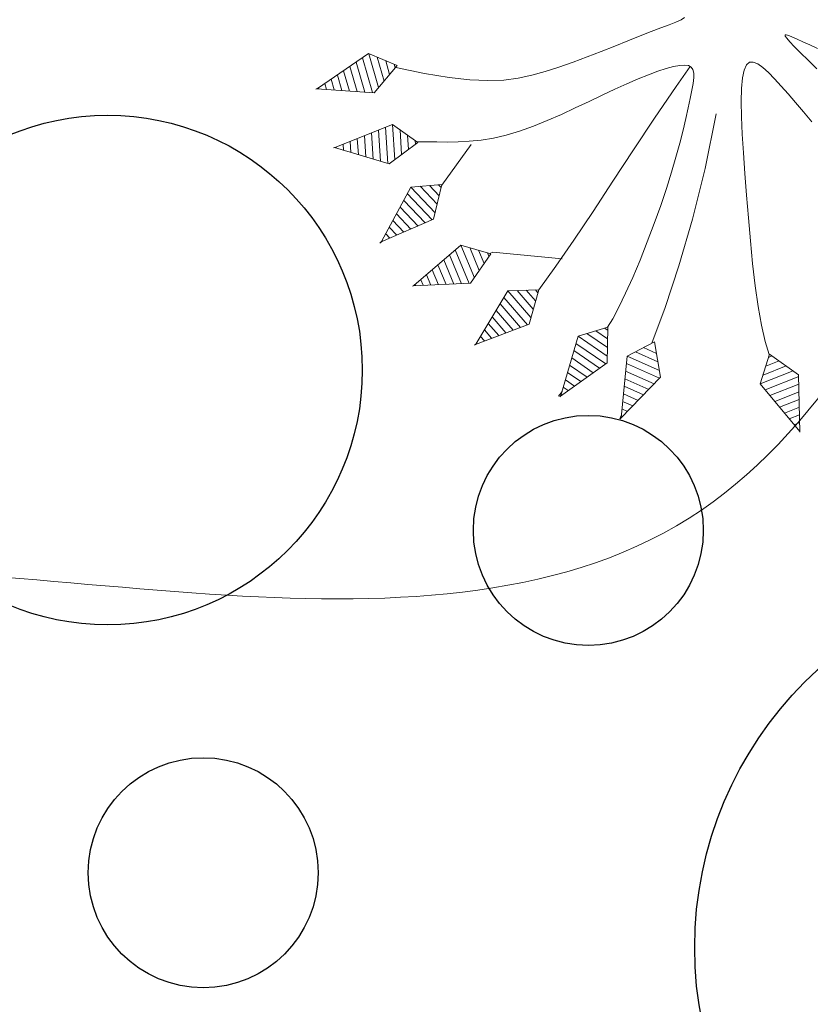
# Model space of a CAD drawing. Units: millimetres. Extents: x 2621 to 6473, y 1177 to 4099.
# Drawn here: x 6247 to 6250, y 2863 to 2867 of the extents above; entities that cross this region are included whole.
import ezdxf

# ---------------------------------------------------------------- set-up
doc = ezdxf.new("R2010")
doc.units = ezdxf.units.MM
doc.header["$LTSCALE"] = 0.2
for name, color, linetype, lineweight in [('MURO0_2', 151, 'Continuous', 9), ('PLANTAS', 3, 'Continuous', 9), ('Texto', 3, 'Continuous', 20)]:
    doc.layers.add(name, color=color, linetype=linetype, lineweight=lineweight)

# ---------------------------------------------------------------- blocks, each defined once
blk = doc.blocks.new('ARBOL')
for p, q in [((2.563054661134665, -0.3428614404191002), (2.519005610786749, -0.1021518243037007)), ((2.609379665300978, -0.3182418837725798), (2.564229948522971, -0.07151758648322537)), ((2.655593800920926, -0.293016476942612), (2.616705424799619, -0.08050778461948904)), ((2.701807936540867, -0.2677910701126442), (2.669180901076274, -0.08949798275577758)), ((2.748022072160822, -0.2425656632826836), (2.721656377352929, -0.09848818089206612)), ((2.794236207780777, -0.21734025645273), (2.774131853629569, -0.1074783790283227)), ((2.840450343400725, -0.1921148496227623), (2.826607329906224, -0.1164685771646077)), ((2.886664479020673, -0.1668894427927945), (2.879082806182872, -0.1254587753008785)), ((2.450308074053183, -0.2822811656058384), (2.432482610635489, -0.1848724718324071)), ((2.50668136759392, -0.3125713030124693), (2.475744110711126, -0.1435121480680486)), ((2.393934780512446, -0.2519910281992075), (2.389221110559873, -0.2262327955967798)), ((2.161254067205483, -1.090190081068514), (2.217923269367461, -1.008981692985601)), ((2.17939958993712, -1.1515592969144), (2.27775269434445, -1.010616831392497)), ((2.197545112668763, -1.212928512760279), (2.337582119321425, -1.012251969799394)), ((2.247635305146083, -1.228520215619974), (2.391171457205417, -1.022829309525265)), ((2.298077961507232, -1.243606828893584), (2.421708590149571, -1.066441037128542)), ((2.348520617868381, -1.2586934421672), (2.452245723093711, -1.110052764731812)), ((2.398963274229523, -1.273780055440803), (2.482782856037851, -1.153664492335104)), ((2.449405930590672, -1.28886666871442), (2.513319988981998, -1.197276219938367)), ((2.499848586951813, -1.303953281988037), (2.543857121926145, -1.240887947541645)), ((2.550291243312962, -1.319039895261654), (2.574394254870292, -1.284499675144922)), ((1.976283084218096, -1.329412644882375), (1.994959689182835, -1.311058090727791)), ((1.982841124943555, -1.393071365813498), (2.05346956136686, -1.323660813754764)), ((1.989399165669013, -1.456730086744621), (2.111979433550893, -1.336263536781737)), ((1.995957206394465, -1.520388807675737), (2.170489305734918, -1.348866259808724)), ((2.600733899674104, -1.334126508535264), (2.604931387814432, -1.328111402748193)), ((2.042328796457504, -1.544920505853945), (2.221221980116454, -1.369112074206229)), ((2.089139672271173, -1.569020493123511), (2.243224036650972, -1.417593088853643)), ((2.13595054808485, -1.593120480393069), (2.265226093185497, -1.466074103501058)), ((2.182761423898519, -1.617220467662627), (2.287228149720008, -1.514555118148473)), ((2.229572299712196, -1.6413204549322), (2.309230206254533, -1.563036132795887)), ((2.276383175525865, -1.665420442201758), (2.331232262789051, -1.611517147443288)), ((2.323194051339534, -1.689520429471316), (2.353234319323569, -1.659998162090709)), ((1.61423040316636, -1.812596438520018), (1.7001954742842, -1.763441506759279)), ((1.624085904320097, -1.749364249361719), (1.646818046716838, -1.736365982812793)), ((2.370004927153211, -1.713620416740881), (2.375236375858094, -1.708479176738117)), ((1.594519400858886, -1.939060816836631), (1.806950329418925, -1.817592554652251)), ((1.604374902012623, -1.875828627678332), (1.753572901851577, -1.790517030705758)), ((1.63312277510407, -1.974584162362732), (1.850861777048948, -1.85008073738932)), ((1.672260823946445, -2.009801780306703), (1.859803887517444, -1.902564429459901)), ((1.711398872788827, -2.045019398250674), (1.868745997985933, -1.955048121530496)), ((1.307983102005672, -2.026966384978665), (1.333646534622126, -2.021761247366329)), ((1.750536921631202, -2.080237016194652), (1.877688108454429, -2.007531813601084)), ((1.24956887041894, -2.14085027384406), (1.418005824074747, -2.106687364466972)), ((1.278775986212295, -2.083908329411359), (1.375826179348429, -2.064224305916654)), ((1.789674970473584, -2.115454634138623), (1.886630218922932, -2.060015505671672)), ((1.828813019315959, -2.150672252082601), (1.895572329391428, -2.112499197742253)), ((1.220361754625586, -2.197792218276754), (1.46018546880105, -2.149150423017297)), ((1.867951068158348, -2.185889870026579), (1.904514439859909, -2.164982889812834)), ((1.245862244554765, -2.243638195132434), (1.491678503614793, -2.193780973190258)), ((1.271966354910802, -2.289361743806574), (1.483692935302443, -2.246418697036561)), ((1.907089117000723, -2.221107487970557), (1.913456550328405, -2.217466581883422)), ((0.7657256282707507, -2.397302355507144), (0.9109779887446763, -2.305433625730857)), ((0.7727565124239462, -2.333694122417648), (0.8564481806209301, -2.280761094513459)), ((0.7797873965771274, -2.270085889328151), (0.8019183724971768, -2.256088563296054)), ((1.298070465266832, -2.335085292480714), (1.4757073669901, -2.299056420882857)), ((0.4469484330240618, -2.370375694108689), (0.4729145689435086, -2.373761697155886)), ((0.7586947441175766, -2.460910588596634), (0.9655077968684154, -2.330106156948262)), ((0.7988412084891934, -2.494680249224765), (1.010821959128393, -2.360607369206094)), ((1.32417457562287, -2.380808841154853), (1.467721798677744, -2.351694144729167)), ((-0.1345462564848319, -2.465208869974831), (-0.03589609428799179, -2.45658644182283)), ((-0.09910859880892531, -2.411920850053009), (-0.07302207895430257, -2.409640781392469)), ((0.400875498065254, -2.414791066594185), (0.4990704100103258, -2.427595754673164)), ((0.8395082076361433, -2.52812068374972), (1.022091571378304, -2.412640965206443)), ((1.3502786859789, -2.426532389828986), (1.459736230365394, -2.404331868575462)), ((1.376382796334937, -2.472255938503126), (1.451750662053044, -2.456969592421772)), ((-0.1699839141607455, -2.518496889896647), (0.001229890378318999, -2.503532102253197)), ((0.3087296281476526, -2.503621811565169), (0.5513820921439603, -2.535263869707713)), ((0.3548025631064533, -2.459206439079673), (0.5252262510771502, -2.481429812190442)), ((0.8801752067831004, -2.561561118274661), (1.033361183628209, -2.464674561206793)), ((0.9208422059300645, -2.595001552799617), (1.044630795878106, -2.516708157207142)), ((1.40248690669096, -2.517979487177265), (1.443765093740701, -2.509607316268075)), ((-0.2054215718366379, -2.571784909818477), (0.03835587504462268, -2.550477762683564)), ((0.318009581761828, -2.555255241060011), (0.5667252734370578, -2.587687948510571)), ((0.9615092050770215, -2.628441987324579), (1.055900408128025, -2.568741753207491)), ((1.428591017047005, -2.563703035851405), (1.435779525428345, -2.56224504011437)), ((-0.185249714440701, -2.620212430400032), (0.06461907039396664, -2.598372875383746)), ((-0.1644642853341693, -2.668586322301494), (0.05075281853827818, -2.649775466101191)), ((0.3279002755790685, -2.606968311522416), (0.5421241966878796, -2.634903266954624)), ((0.3377909693963019, -2.658681381984821), (0.5175231199386943, -2.682118585398649)), ((1.002176204223979, -2.66188242184952), (1.06717002037793, -2.62077534920784)), ((-0.1436788562276519, -2.716960214202957), (0.03688656668258261, -2.701178056818635)), ((0.3476816632135353, -2.710394452447226), (0.4929220431895089, -2.729333903842687)), ((1.042843203370936, -2.695322856374475), (1.078439632627834, -2.672808945208183)), ((1.0835102025179, -2.728763290899431), (1.089709244877746, -2.724842541208539)), ((-0.1228934271211273, -2.765334106104405), (0.02302031482687994, -2.752580647536086)), ((0.3575723570307758, -2.762107522909639), (0.4683209664403449, -2.776549222286726)), ((-0.1021079980146098, -2.813707998005861), (0.009154062971198584, -2.80398323825353)), ((-0.0813225689080781, -2.862081889907331), (-0.004712188884496982, -2.855385828970982)), ((0.3674630508480163, -2.813820593372044), (0.4437198896911596, -2.823764540730765)), ((0.3773537446652568, -2.865533663834449), (0.4191188129419814, -2.870979859174796)), ((-0.06053713980156061, -2.910455781808786), (-0.01857844074018544, -2.906788419688426)), ((0.3872444384824902, -2.917246734296861), (0.3945177361928032, -2.918195177618828)), ((-0.03975171069503602, -2.958829673710242), (-0.03244469259588101, -2.95819101040587))]:
    blk.add_line(p, q)
for points in [[(0.3556850201610615, 0.4922314180522085), (0.3210812083980983, 0.4447278803046151), (0.2909698761571207, 0.4029494862104352), (0.2655130992497234, 0.3671379984681244), (0.244996363722386, 0.337559485672154), (0.2301987965611616, 0.3145772400011551), (0.2220229349870451, 0.29857885952978), (0.2213713162209814, 0.2899519423326804), (0.2291464774839511, 0.2890840864845245), (0.2462509559969419, 0.2963628900599506), (0.2735872889808917, 0.3121759511336257), (0.3120580136567881, 0.336910867780208), (0.3622295024326689, 0.3706920118696571), (0.423323468464865, 0.4125908504532376), (0.4942254600967715, 0.4614156243774989)], [(0.8487610607375515, 0.3558434797286185), (0.768505235630343, 0.312651167521975), (0.6944945397947251, 0.271395162504213), (0.6262697672631603, 0.2321039035757273), (0.5633717120681041, 0.1948058296369168), (0.5057480124088585, 0.1595139337762934), (0.4549736831521898, 0.1261794258348237), (0.4130305833317465, 0.09473806984160049), (0.3819005719811486, 0.06512562982572212), (0.3635655081340232, 0.0372778698162568), (0.3600072508240189, 0.01113055384231165), (0.3732076590847555, -0.01338055406702954), (0.4051485919498745, -0.03631968988268408), (0.4571996076876346, -0.05777961615207605), (0.5282810615048703, -0.07796720172868543), (0.6167010078430479, -0.09711784204251717), (0.7207675011436336, -0.1154669325235795), (0.8387885958481078, -0.1332498686018744), (0.9690723463979083, -0.1507020457073915), (1.10992680723453, -0.1680588592701544), (1.259660032799424, -0.1855557047201482), (1.416193814757946, -0.2032008867100361), (1.575904893670959, -0.2200943467831331), (1.734783747323227, -0.2351089357053808), (1.888820853499489, -0.2471175042427556), (2.034006689984494, -0.254992903161203), (2.166331734563002, -0.2576079832266838), (2.281786465019756, -0.2538355952051652), (2.376361359139523, -0.242548589862603)], [(2.944430519998726, -0.1366542695896871), (2.553051187166723, -0.06960241988271809), (2.37366866660534, -0.2411017695380935), (2.56366987207609, -0.3431920016259973), (2.940859542592484, -0.1373077464473869)], [(2.940550502543687, -0.1374764320855133), (2.94085362292531, -0.1374199802502842)], [(0.6660243775934518, -0.2833705729269533), (1.024166166780319, -0.431881734578774), (1.353042094399484, -0.585661855281342), (1.65092694927997, -0.7398552600942792), (1.916095520250806, -0.8896062740772279), (2.142739839099313, -1.027573882148742)], [(-0.07613377916482733, -2.405706048812098), (0.003061249438879088, -2.21776615370444), (0.06352182869939327, -2.056274741043647), (0.1073600419187173, -1.916781181909301), (0.1366879723988816, -1.794834847380988), (0.1536177034418813, -1.685985108538306), (0.1602613183497539, -1.585781336460829), (0.1587309004244943, -1.489772902228153), (0.151138532968119, -1.393509176919866), (0.1393903649236989, -1.29359115087821), (0.1245688077985037, -1.190826291496005), (0.1075503387408432, -1.087073685428757), (0.08921143489906314, -0.9841924193319511), (0.07042857342147357, -0.8840415798610727), (0.05207823145640589, -0.78848025367161), (0.03503688615217726, -0.6993675274190514), (0.02018101465711197, -0.6185624877588936), (0.00806499932659932, -0.5476590759647688), (-0.002045156655718472, -0.4871906517829327), (-0.01120554489914127, -0.4374254295777946), (-0.02047225701294764, -0.3986316237137495), (-0.03090138460644454, -0.3710774485552066)], [(1.974053001658987, -1.307765294823629), (1.924115670201985, -1.261232888314367), (1.85415182731802, -1.204585017860244), (1.767793689156662, -1.140178040023744), (1.668673471867422, -1.070368311367355), (1.560423391599883, -0.997512188453582), (1.446675664503566, -0.9239660278449141), (1.331062506728031, -0.8520861861038395), (1.21721613442282, -0.7842290197928588), (1.108222956898068, -0.7223056259369172), (1.00498615610622, -0.6664460634107832), (0.907863107160324, -0.6163351315516767), (0.8172111851734059, -0.5716576296968237), (0.7333877652585059, -0.5320983571834379), (0.6567502225286646, -0.497342113348747), (0.5876559320969079, -0.4670736975299734), (0.5264622690762693, -0.4409779090643331), (0.4733860080066847, -0.4189129619882188), (0.428081521135546, -0.4014307291347425), (0.3900625801371334, -0.3892564980361586), (0.3588429566857627, -0.3831155562247446), (0.3339364224556931, -0.3837331912327637), (0.3148567491212404, -0.3918346905924879), (0.3011177083566707, -0.4081453418361873), (0.2922330718362787, -0.4333904324961313), (0.2877677963122665, -0.4680939803181592), (0.2874915788485168, -0.5119749239023579), (0.2912253015868131, -0.5645509320623892), (0.2987898466689529, -0.6253396736119035), (0.3100060962367266, -0.693858817364567), (0.3246949324319104, -0.7696260321340287), (0.3426772373963161, -0.8521589867339562), (0.3637738932717198, -0.9409753499779941), (0.3876280830632837, -1.035442429026057), (0.4131721932295562, -1.134326084423063), (0.4391609110924648, -1.236241815060164), (0.4643489239739225, -1.339805119828532), (0.4874909191958352, -1.443631497619327), (0.5073415840801232, -1.546336447323712), (0.5226556059487208, -1.646535467832854), (0.5321876721235341, -1.742844058037914), (0.5350998413376473, -1.834173079325943), (0.5321836579688153, -1.920614843067599), (0.5246380378059925, -2.002557023129417), (0.5136618966380979, -2.080387293377941), (0.5004541502540789, -2.154493327679711), (0.4862137144428686, -2.225262799901269), (0.4721395049933861, -2.29308338390916), (0.4594304376945857, -2.358342753569915)], [(0.3098324106596451, -0.3977994616257534), (0.4269733885289355, -0.5208763945133663), (0.613775483980497, -0.7099878568613396), (0.8020835722200133, -0.8961188810364176), (0.9879357437401595, -1.077700615985776), (1.167370089033632, -1.253164210656599), (1.336424698593099, -1.420940813996061), (1.491137662911257, -1.579461574951345), (1.627547072480787, -1.727157642469629)], [(2.612422148392774, -1.338809362195859), (2.384666183772794, -1.013538777455757), (2.13658525645063, -1.00675872479042), (2.197743137716103, -1.213598245016168), (2.609445069984197, -1.336731883967675)], [(2.380633481671289, -1.720371572595423), (2.21653491947788, -1.358784246209097), (1.973925478479586, -1.306527430829054), (1.996028775361886, -1.521083525673821), (2.378088908866189, -1.717782352465937)], [(2.594193179651832, -1.3321702809964), (2.61510274161823, -1.347072922901899)], [(2.617511289549846, -1.342360689538624), (2.609445069984183, -1.336731883967668)], [(1.449335645263169, -1.526554244824759), (1.310793387844384, -1.990004197635712), (1.315487056412316, -2.012336739317235)], [(2.378898001101149, -1.73327312918627), (2.350785015567311, -1.703725288386823)], [(1.91565005057307, -2.230340834757368), (1.848956854482417, -1.838900225836477), (1.627628942103563, -1.72663237283668), (1.594411846168313, -1.939750880023939), (1.913848043545542, -2.227189377584547)], [(2.384983279833229, -1.724797692743193), (2.378088908866189, -1.717782352465937)], [(0.5487902963952322, -1.993249057193649), (0.7867416063831456, -2.249221690871374)], [(1.43382066503306, -2.575157076992334), (1.493379655634591, -2.182567648510518), (1.318483016032125, -2.006495841934535), (1.220043012610091, -2.198413634998053), (1.433099053845801, -2.571599242126315)], [(1.092473681451708, -2.737606385488934), (1.008421212820629, -2.349522740852667), (0.7823149888139156, -2.247218825577654), (0.7586180149327575, -2.461604755612668), (1.09053317040113, -2.734538270676545)], [(1.918730476034064, -2.235728066197663), (1.913848043545542, -2.227189377584547)], [(1.915261604631993, -2.228060939286483), (1.919680690786457, -2.237828293117317)], [(0.3884830905620333, -2.929777098120054), (0.5719659989263519, -2.57762974962043), (0.4635115835739754, -2.354408434765096), (0.3082268266984229, -2.504106523764941), (0.3889525071002566, -2.926177298159915)], [(-0.03584608502390552, -2.970800069051797), (0.06757297441540544, -2.587422669011264), (-0.08636881438349064, -2.392763887353296), (-0.2058083087712959, -2.572366450665985), (-0.03616218099978852, -2.967183579735697)], [(1.432986943899465, -2.571402872109549), (1.43541391206972, -2.582950421118948)], [(1.435054217089295, -2.581238987295558), (1.433099053845801, -2.571599242126306)], [(1.095790871427212, -2.742851148045851), (1.09053317040113, -2.73453827067654)], [(1.091473553531003, -2.732988635470516), (1.098387088892167, -2.748781966209354)], [(0.3876806504860184, -2.935930745293597), (0.3889525071002566, -2.926177298159915)], [(-0.03507084160413854, -2.979285243493652), (-0.03634966255199146, -2.966747254255326)], [(-0.03530573746846954, -2.97698224570176), (-0.03616218099979562, -2.967183579735691)]]:
    blk.add_lwpolyline(points)
blk = doc.blocks.new('A$C06EE1B40')
blk.add_blockref('ARBOL', (3.053866251143361, 2.979285198123819))

msp = doc.modelspace()

# ---------------------------------------------------------------- hatches: boundary and pattern name
at = {"layer": 'Texto', "linetype": 'ByBlock'}
h = msp.add_hatch(dxfattribs=at)
h.set_pattern_fill('ANSI36', color=132)
h.set_pattern_definition([(45, (2.183087334195079, 716.5217123595758), (1.683798022700467, 6.173926083235044), [7.9375, -1.5875, 0, -1.5875])])
h.paths.add_polyline_path([(6349.902273737705, 2845.946327088266), (6349.552714928534, 2845.529739121852), (6348.747360792907, 2845.593797420402), (6349.251504555022, 2845.170770575529), (6348.641853904446, 2844.444217223526), (6342.676715572941, 2845.976603207383), (6343.735264368397, 2847.2381325366), (6346.130197109648, 2847.151963871397), (6346.992515046089, 2848.17963437026), (6345.655995426238, 2849.527170673564), (6347.202441246688, 2851.370153037758)], flags=16)
h.paths.add_polyline_path([(6308.757980818438, 2856.379398005784), (6305.375087383607, 2855.148125489812), (6304.75945112562, 2856.839572207226), (6308.142344560452, 2858.070844723198)], flags=16)
h.paths.add_polyline_path([(6307.834526431458, 2858.916568081905), (6304.451632996628, 2857.685295565933), (6303.835996738643, 2859.376742283348), (6307.218890173472, 2860.608014799321)], flags=16)
h.paths.add_polyline_path([(6305.45281841188, 2852.303137284696), (6302.06992497705, 2851.071864768724), (6301.454288719066, 2852.763311486139), (6302.584031715072, 2853.174504309056), (6302.276213586084, 2854.020227667766), (6301.146470590071, 2853.609034844846), (6300.530834332085, 2855.300481562262), (6303.913727766915, 2856.531754078233), (6304.5293640249, 2854.840307360819), (6303.685752517258, 2854.533257882752), (6303.993570646253, 2853.687534524045), (6304.837182153893, 2853.99458400211)], flags=16)
h.paths.add_polyline_path([(6303.605909637919, 2857.377477436939), (6300.223016203091, 2856.146204920968), (6299.607379945106, 2857.837651638381), (6302.990273379934, 2859.068924154354)], flags=16)
h.paths.add_polyline_path([(6303.071110392302, 2845.689706487487), (6299.688216957471, 2844.458433971515), (6299.072580699487, 2846.149880688929), (6302.455474134316, 2847.381153204902)], flags=16)
h.paths.add_polyline_path([(6302.147656005322, 2848.226876563609), (6298.764762570494, 2846.995604047637), (6298.149126312506, 2848.687050765051), (6301.532019747337, 2849.918323281025)], flags=16)
h.paths.add_polyline_path([(6301.224201618343, 2850.764046639732), (6297.841308183513, 2849.532774123758), (6297.225671925527, 2851.224220841173), (6300.608565360357, 2852.455493357144)], flags=16)
h.paths.add_polyline_path([(6300.300747231361, 2853.301216715852), (6296.917853796534, 2852.06994419988), (6296.302217538549, 2853.761390917296), (6299.685110973376, 2854.992663433268)], flags=16)
h.paths.add_polyline_path([(6299.377292844384, 2855.838386791975), (6295.994399409556, 2854.607114276002), (6295.378763151569, 2856.298560993417), (6298.761656586399, 2857.529833509389)], flags=16)
h.paths.add_polyline_path([(6302.649881537694, 2852.890088324722), (6304.242482482903, 2853.469747663842), (6303.82665799286, 2854.612216060692), (6302.234057047651, 2854.032556721572)], flags=0)
h.paths.add_polyline_path([(6270.717379842788, 2836.992469830811), (6303.364551293307, 2836.946885750515), (6303.369752706139, 2840.672120864127), (6270.722581255621, 2840.717704944424)], flags=16)
h.paths.add_polyline_path([(6298.866307119013, 2869.354657181436), (6300.93047291046, 2869.357539302459), (6300.928315941361, 2870.902353621987), (6298.864150149914, 2870.899471500963)], flags=16)
h.paths.add_polyline_path([(6404.641559736267, 2895.087457886053), (6404.870515480697, 2895.236400672678), (6405.104651114916, 2895.389694893481)])
h.paths.add_polyline_path([(6367.018013532669, 2875.010689100239), (6367.279255818627, 2875.119602229836), (6366.749916308945, 2874.900134610872)])
h.paths.add_polyline_path([(6368.075389781003, 2875.451514198467), (6368.336181468264, 2875.56148449909), (6367.808015252132, 2875.340044508146)])
h.paths.add_polyline_path([(6365.95835781531, 2874.57372188697), (6366.220009864288, 2874.68161859796), (6365.689549625859, 2874.464031137811)])
h.paths.add_polyline_path([(6369.130379537858, 2875.896380911573), (6369.390681683597, 2876.007449832042), (6368.863741325818, 2875.783945255958)])
h.paths.add_polyline_path([(6364.896530052127, 2874.140428976305), (6365.158548734856, 2874.247349177134), (6364.627020332481, 2874.03154966264)])
h.paths.add_polyline_path([(6370.18287609404, 2876.345473084672), (6370.442651335021, 2876.45768265502), (6369.916989400398, 2876.232021280633)])
h.paths.add_polyline_path([(6363.832638171167, 2873.710626971521), (6364.094977559933, 2873.816609541037), (6363.562433558413, 2873.602505759035)])
h.paths.add_polyline_path([(6371.232772993318, 2876.798974655995), (6371.491985292932, 2876.912367394345), (6370.967654346265, 2876.684457008494)])
h.paths.add_polyline_path([(6362.766790758275, 2873.284132718001), (6363.029401469123, 2873.389215263343), (6362.495894433263, 2873.176715000671)])
h.paths.add_polyline_path([(6372.279963982127, 2877.257069638268), (6372.538578427723, 2877.371688476344), (6372.015631033816, 2877.141436865865)])
h.paths.add_polyline_path([(6361.699097262876, 2872.860763378892), (6361.961925592032, 2872.964981917729), (6361.427508086634, 2872.753992961225)])
h.paths.add_polyline_path([(6373.324342974334, 2877.719942105904), (6373.582325609792, 2877.83583032734), (6373.060814333448, 2877.603145279072)])
h.paths.add_polyline_path([(6360.629668279132, 2872.440336538469), (6360.892655058266, 2872.54372507787), (6360.357379648129, 2872.334155214372)])
h.paths.add_polyline_path([(6374.365804019791, 2878.187776183335), (6374.623121709534, 2878.304977373656), (6374.103099115553, 2878.069766674437)])
h.paths.add_polyline_path([(6359.558615957984, 2872.022670353822), (6359.821694997426, 2872.125260317442), (6359.285614247356, 2871.917017333788)])
h.paths.add_polyline_path([(6375.404241280715, 2878.660756036276), (6375.660861597344, 2878.779314041617), (6375.142380250529, 2878.541485478285)])
h.paths.add_polyline_path([(6358.486054601552, 2871.607583773516), (6358.749150539118, 2871.709403210121), (6358.212317013915, 2871.502394893148)])
h.paths.add_polyline_path([(6376.439549014424, 2879.139065865506), (6376.695440143616, 2879.259024757548), (6376.178552608771, 2879.018486116941)])
h.paths.add_polyline_path([(6357.412101555316, 2871.194896865975), (6357.675126812947, 2871.295969329582), (6357.137593077415, 2871.09010346613)])
h.paths.add_polyline_path([(6377.471621556441, 2879.622889900509), (6377.726752218746, 2879.744293947772), (6377.211511060673, 2879.500953016728)])
h.paths.add_polyline_path([(6356.336878598934, 2870.784431331147), (6356.599728948517, 2870.884774249503), (6356.061547567459, 2870.679958626408)])
h.paths.add_polyline_path([(6378.500353309861, 2880.112412395712), (6378.754692693131, 2880.235306038614), (6378.241150476632, 2879.989070603971)])
h.paths.add_polyline_path([(6355.260514117911, 2870.376011299392), (6355.523062075436, 2870.475633543557), (6354.98428561365, 2870.271775947658)])
h.paths.add_polyline_path([(6379.52563873367, 2880.607817626029), (6379.779156437166, 2880.732245456398), (6379.267365727042, 2880.483023304993)])
h.paths.add_polyline_path([(6354.18314679273, 2869.96946468908), (6354.445231323303, 2870.068362785422), (6353.905912345595, 2869.865371003557)])
h.paths.add_polyline_path([(6380.547372335959, 2881.10928988455), (6380.800038321245, 2881.235296627448), (6380.2900516823, 2880.98299554612)])
h.paths.add_polyline_path([(6353.104931955194, 2869.564625545217), (6353.366341821727, 2869.662777548773), (6352.826532892899, 2869.460559367779)])
h.paths.add_polyline_path([(6381.562896765042, 2881.615740824104), (6381.817234585881, 2881.744638869833), (6381.3091032128, 2881.489171753674)])
h.paths.add_polyline_path([(6352.026053441824, 2869.161338400916), (6352.28649870031, 2869.258693407286), (6351.746252385164, 2869.057156614002)])
h.paths.add_polyline_path([(6382.576416789277, 2882.129391330359), (6382.830686798608, 2882.260282507108), (6382.324429137985, 2882.001684347208)])
h.paths.add_polyline_path([(6350.94674710272, 2868.759466927028), (6351.205807088659, 2868.855925934636), (6350.665175951996, 2868.6549783159)])
h.paths.add_polyline_path([(6383.58702853692, 2882.649626340512), (6383.840391189082, 2882.782034063935), (6383.336007503669, 2882.520407646895)])
edge = h.paths.add_edge_path()
edge.add_line((6346.920355698671, 2867.270296648174), (6347.418222395939, 2867.453945892406))
edge.add_line((6347.418222395939, 2867.453945892406), (6346.876658331789, 2867.254334205933))
edge.add_line((6346.876658331789, 2867.254334205933), (6346.335013557088, 2867.054821153766))
edge.add_arc((6333.193159003759, 2938.241356530617), 72.38944094314148, 261.0323564132342, 280.4596950066556, ccw=False)
edge.add_arc((6320.977859589151, 2866.889989197547), 0.943992764361099, 169.9116021077387, 350.6587716596543, ccw=False)
edge.add_arc((6333.193159003756, 2938.241356530624), 72.38944094314805, 253.0080121676256, 259.538017354173, ccw=False)
edge.add_arc((6311.151169313415, 2869.334941790004), 0.9439927643608602, 162.2134177672598, 339.99700742990973, ccw=False)
edge.add_arc((6642.541747904213, 3867.315552934253), 1051.573154312033, 251.03584203022461, 251.5792468918822, ccw=False)
edge.add_line((6300.805068171778, 2872.819630069203), (6300.805068171776, 2865.865808733186))
edge.add_line((6300.805068171776, 2865.865808733186), (6299.005068171777, 2865.865808733186))
edge.add_line((6299.005068171777, 2865.865808733186), (6299.005068171777, 2873.43998298187))
edge.add_arc((6642.54174790409, 3867.315552933771), 1051.573154311538, 250.82074703356858, 250.932106510654, ccw=False)
edge.add_arc((6296.01727095456, 2875.013408961244), 1.390574631313993, 182.0408961914535, 319.45940691223274, ccw=False)
edge.add_arc((6287.485686585063, 2846.867540306223), 28.98984818628497, 75.73787643704507, 119.0290985186215)
edge.add_line((6273.418254144961, 2872.215491750216), (6274.057133686823, 2870.460184635201))
edge.add_line((6274.057133686823, 2870.460184635201), (6273.117441066035, 2870.118164491874))
edge.add_line((6273.117441066035, 2870.118164491874), (6273.901270753029, 2867.964610126162))
edge.add_line((6273.901270753029, 2867.964610126162), (6272.773639608085, 2867.554185954173))
edge.add_line((6272.773639608085, 2867.554185954173), (6271.989809921093, 2869.707740319884))
edge.add_line((6271.989809921093, 2869.707740319884), (6270.392332465772, 2869.126306076235))
edge.add_line((6270.392332465772, 2869.126306076235), (6271.647133373334, 2868.775390476925))
edge.add_line((6271.647133373334, 2868.775390476925), (6267.071168951672, 2868.775390476925))
edge.add_line((6267.071168951672, 2868.775390476925), (6266.067692785574, 2868.43579702411))
edge.add_arc((6231.593477792354, 2924.351338157766), 65.68880604538552, 286.42541408026, 301.655527915156, ccw=False)
edge.add_arc((6231.184004461933, 2944.937398891273), 85.72255061047973, 264.449362601907, 282.7947866331337, ccw=False)
edge.add_line((6222.892453421571, 2859.616792561317), (6222.428507673651, 2859.514153540376))
edge.add_line((6222.428507673651, 2859.514153540376), (6221.964559891726, 2859.411514656))
edge.add_line((6221.964559891726, 2859.411514656), (6221.500608041794, 2859.308876044752))
edge.add_line((6221.500608041794, 2859.308876044752), (6221.036650089848, 2859.206237843197))
edge.add_line((6221.036650089848, 2859.206237843197), (6220.572684001886, 2859.103600187902))
edge.add_line((6220.572684001886, 2859.103600187902), (6220.108707743897, 2859.000963215429))
edge.add_line((6220.108707743897, 2859.000963215429), (6219.644719281886, 2858.898327062343))
edge.add_line((6219.644719281886, 2858.898327062343), (6219.180716581843, 2858.795691865208))
edge.add_line((6219.180716581843, 2858.795691865208), (6218.716697609762, 2858.693057760591))
edge.add_line((6218.716697609762, 2858.693057760591), (6218.252660331644, 2858.590424885052))
edge.add_line((6218.252660331644, 2858.590424885052), (6217.788602713481, 2858.48779337516))
edge.add_line((6217.788602713481, 2858.48779337516), (6217.32452272127, 2858.385163367478))
edge.add_line((6217.32452272127, 2858.385163367478), (6216.860418321003, 2858.282534998569))
edge.add_line((6216.860418321003, 2858.282534998569), (6216.396287478681, 2858.179908405))
edge.add_line((6216.396287478681, 2858.179908405), (6215.932128160296, 2858.077283723333))
edge.add_line((6215.932128160296, 2858.077283723333), (6215.467938331845, 2857.974661090136))
edge.add_line((6215.467938331845, 2857.974661090136), (6215.003715959323, 2857.87204064197))
edge.add_line((6215.003715959323, 2857.87204064197), (6214.539459008727, 2857.769422515401))
edge.add_line((6214.539459008727, 2857.769422515401), (6214.075165446051, 2857.666806846993))
edge.add_line((6214.075165446051, 2857.666806846993), (6213.61083323729, 2857.564193773312))
edge.add_line((6213.61083323729, 2857.564193773312), (6213.14646034844, 2857.46158343092))
edge.add_line((6213.14646034844, 2857.46158343092), (6212.682044745497, 2857.358975956384))
edge.add_line((6212.682044745497, 2857.358975956384), (6212.217584394458, 2857.256371486267))
edge.add_line((6212.217584394458, 2857.256371486267), (6211.753077261317, 2857.153770157135))
edge.add_line((6211.753077261317, 2857.153770157135), (6211.288521312068, 2857.051172105551))
edge.add_line((6211.288521312068, 2857.051172105551), (6210.82391451271, 2856.94857746808))
edge.add_line((6210.82391451271, 2856.94857746808), (6210.359254829235, 2856.845986381286))
edge.add_line((6210.359254829235, 2856.845986381286), (6209.894540227643, 2856.743398981735))
edge.add_line((6209.894540227643, 2856.743398981735), (6209.429768673926, 2856.640815405991))
edge.add_line((6209.429768673926, 2856.640815405991), (6208.964938134081, 2856.538235790617))
edge.add_line((6208.964938134081, 2856.538235790617), (6208.500046574103, 2856.43566027218))
edge.add_line((6208.500046574103, 2856.43566027218), (6208.035091959986, 2856.333088987243))
edge.add_line((6208.035091959986, 2856.333088987243), (6207.570072257731, 2856.23052207237))
edge.add_line((6207.570072257731, 2856.23052207237), (6207.104985433328, 2856.127959664127))
edge.add_line((6207.104985433328, 2856.127959664127), (6206.639829452773, 2856.025401899077))
edge.add_line((6206.639829452773, 2856.025401899077), (6206.174602282064, 2855.922848913785))
edge.add_line((6206.174602282064, 2855.922848913785), (6205.709301887195, 2855.820300844817))
edge.add_line((6205.709301887195, 2855.820300844817), (6205.243926234164, 2855.717757828736))
edge.add_line((6205.243926234164, 2855.717757828736), (6204.778473288963, 2855.615220002107))
edge.add_line((6204.778473288963, 2855.615220002107), (6204.312941017592, 2855.512687501495))
edge.add_line((6204.312941017592, 2855.512687501495), (6203.847327386041, 2855.410160463462))
edge.add_line((6203.847327386041, 2855.410160463462), (6203.381630360309, 2855.307639024576))
edge.add_line((6203.381630360309, 2855.307639024576), (6202.915847906394, 2855.2051233214))
edge.add_line((6202.915847906394, 2855.2051233214), (6202.449977990286, 2855.102613490498))
edge.add_line((6202.449977990286, 2855.102613490498), (6201.984018577983, 2855.000109668435))
edge.add_line((6201.984018577983, 2855.000109668435), (6201.51796763548, 2854.897611991776))
edge.add_line((6201.51796763548, 2854.897611991776), (6201.051823128776, 2854.795120597085))
edge.add_line((6201.051823128776, 2854.795120597085), (6200.58558302431, 2854.692635620255))
edge.add_line((6200.58558302431, 2854.692635620255), (6200.119246919548, 2854.59015474644))
edge.add_line((6200.119246919548, 2854.59015474644), (6199.652819714573, 2854.487667693197))
edge.add_line((6199.652819714573, 2854.487667693197), (6199.186307385226, 2854.385162561674))
edge.add_line((6199.186307385226, 2854.385162561674), (6198.719715907346, 2854.282627453026))
edge.add_line((6198.719715907346, 2854.282627453026), (6198.253051256773, 2854.1800504684))
edge.add_line((6198.253051256773, 2854.1800504684), (6197.786319409342, 2854.077419708949))
edge.add_line((6197.786319409342, 2854.077419708949), (6197.319526340896, 2853.974723275824))
edge.add_line((6197.319526340896, 2853.974723275824), (6196.85267802727, 2853.871949270174))
edge.add_line((6196.85267802727, 2853.871949270174), (6196.385780444308, 2853.769085793152))
edge.add_line((6196.385780444308, 2853.769085793152), (6195.918839567845, 2853.666120945906))
edge.add_line((6195.918839567845, 2853.666120945906), (6195.451861373723, 2853.56304282959))
edge.add_line((6195.451861373723, 2853.56304282959), (6194.984851837775, 2853.459839545353))
edge.add_line((6194.984851837775, 2853.459839545353), (6194.517816935848, 2853.356499194346))
edge.add_line((6194.517816935848, 2853.356499194346), (6194.050762643777, 2853.253009877721))
edge.add_line((6194.050762643777, 2853.253009877721), (6193.583694937399, 2853.149359696627))
edge.add_line((6193.583694937399, 2853.149359696627), (6193.116619792554, 2853.045536752216))
edge.add_line((6193.116619792554, 2853.045536752216), (6192.649543185082, 2852.941529145639))
edge.add_line((6192.649543185082, 2852.941529145639), (6192.182471090825, 2852.837324978046))
edge.add_line((6192.182471090825, 2852.837324978046), (6191.715409485617, 2852.732912350588))
edge.add_line((6191.715409485617, 2852.732912350588), (6191.248364345298, 2852.628279364417))
edge.add_line((6191.248364345298, 2852.628279364417), (6190.781341645707, 2852.523414120683))
edge.add_line((6190.781341645707, 2852.523414120683), (6190.314347362685, 2852.418304720536))
edge.add_line((6190.314347362685, 2852.418304720536), (6189.84738747207, 2852.312939265129))
edge.add_line((6189.84738747207, 2852.312939265129), (6189.380467949702, 2852.20730585561))
edge.add_line((6189.380467949702, 2852.20730585561), (6188.913594771416, 2852.101392593132))
edge.add_line((6188.913594771416, 2852.101392593132), (6188.446773913054, 2851.995187578846))
edge.add_line((6188.446773913054, 2851.995187578846), (6187.980011350456, 2851.888678913901))
edge.add_line((6187.980011350456, 2851.888678913901), (6187.513313059457, 2851.781854699449))
edge.add_line((6187.513313059457, 2851.781854699449), (6187.046685015899, 2851.67470303664))
edge.add_line((6187.046685015899, 2851.67470303664), (6186.580133195622, 2851.567212026626))
edge.add_line((6186.580133195622, 2851.567212026626), (6186.113663574461, 2851.459369770559))
edge.add_line((6186.113663574461, 2851.459369770559), (6185.647282128258, 2851.351164369587))
edge.add_line((6185.647282128258, 2851.351164369587), (6185.180994832852, 2851.242583924862))
edge.add_line((6185.180994832852, 2851.242583924862), (6184.714807664079, 2851.133616537534))
edge.add_line((6184.714807664079, 2851.133616537534), (6184.248726597782, 2851.024250308756))
edge.add_line((6184.248726597782, 2851.024250308756), (6183.782757609797, 2850.914473339677))
edge.add_line((6183.782757609797, 2850.914473339677), (6183.316906675966, 2850.804273731449))
edge.add_line((6183.316906675966, 2850.804273731449), (6182.851179772124, 2850.693639585222))
edge.add_line((6182.851179772124, 2850.693639585222), (6182.385582874112, 2850.582559002147))
edge.add_line((6182.385582874112, 2850.582559002147), (6181.920121957769, 2850.471020083375))
edge.add_line((6181.920121957769, 2850.471020083375), (6181.454802998933, 2850.359010930056))
edge.add_line((6181.454802998933, 2850.359010930056), (6180.989631973445, 2850.246519643343))
edge.add_line((6180.989631973445, 2850.246519643343), (6180.524614857142, 2850.133534324385))
edge.add_line((6180.524614857142, 2850.133534324385), (6180.059757625864, 2850.020043074332))
edge.add_line((6180.059757625864, 2850.020043074332), (6179.59506625545, 2849.906033994338))
edge.add_line((6179.59506625545, 2849.906033994338), (6179.130546721739, 2849.791495185551))
edge.add_line((6179.130546721739, 2849.791495185551), (6178.666205000567, 2849.676414749122))
edge.add_line((6178.666205000567, 2849.676414749122), (6178.202047067777, 2849.560780786204))
edge.add_line((6178.202047067777, 2849.560780786204), (6177.738078899207, 2849.444581397946))
edge.add_line((6177.738078899207, 2849.444581397946), (6177.274306470694, 2849.327804685499))
edge.add_line((6177.274306470694, 2849.327804685499), (6176.810735758079, 2849.210438750015))
edge.add_line((6176.810735758079, 2849.210438750015), (6176.3473727372, 2849.092471692644))
edge.add_line((6176.3473727372, 2849.092471692644), (6175.884223383898, 2848.973891614536))
edge.add_line((6175.884223383898, 2848.973891614536), (6175.421293674008, 2848.854686616843))
edge.add_line((6175.421293674008, 2848.854686616843), (6174.958589583372, 2848.734844800716))
edge.add_line((6174.958589583372, 2848.734844800716), (6174.496117087827, 2848.614354267304))
edge.add_line((6174.496117087827, 2848.614354267304), (6174.033882163214, 2848.493203117761))
edge.add_line((6174.033882163214, 2848.493203117761), (6173.571890785372, 2848.371379453235))
edge.add_line((6173.571890785372, 2848.371379453235), (6173.110148930138, 2848.248871374878))
edge.add_line((6173.110148930138, 2848.248871374878), (6172.648662573351, 2848.125666983841))
edge.add_line((6172.648662573351, 2848.125666983841), (6172.187437690852, 2848.001754381274))
edge.add_line((6172.187437690852, 2848.001754381274), (6171.72648025848, 2847.877121668329))
edge.add_line((6171.72648025848, 2847.877121668329), (6171.26579625207, 2847.751756946155))
edge.add_line((6171.26579625207, 2847.751756946155), (6170.805391647466, 2847.625648315905))
edge.add_line((6170.805391647466, 2847.625648315905), (6170.345272420503, 2847.49878387873))
edge.add_line((6170.345272420503, 2847.49878387873), (6169.885444547022, 2847.371151735778))
edge.add_line((6169.885444547022, 2847.371151735778), (6169.425914002861, 2847.242739988203))
edge.add_line((6169.425914002861, 2847.242739988203), (6168.966686763861, 2847.113536737153))
edge.add_line((6168.966686763861, 2847.113536737153), (6168.507768805859, 2846.98353008378))
edge.add_line((6168.507768805859, 2846.98353008378), (6168.049166104694, 2846.852708129237))
edge.add_line((6168.049166104694, 2846.852708129237), (6167.590884636206, 2846.721058974671))
edge.add_line((6167.590884636206, 2846.721058974671), (6167.132930376233, 2846.588570721236))
edge.add_line((6167.132930376233, 2846.588570721236), (6166.675309300615, 2846.455231470082))
edge.add_line((6166.675309300615, 2846.455231470082), (6166.218027385188, 2846.321029322359))
edge.add_line((6166.218027385188, 2846.321029322359), (6165.761090605795, 2846.185952379218))
edge.add_line((6165.761090605795, 2846.185952379218), (6165.304504938274, 2846.04998874181))
edge.add_line((6165.304504938274, 2846.04998874181), (6164.848276358462, 2845.913126511286))
edge.add_line((6164.848276358462, 2845.913126511286), (6164.392410842199, 2845.775353788797))
edge.add_line((6164.392410842199, 2845.775353788797), (6163.936914365324, 2845.636658675494))
edge.add_line((6163.936914365324, 2845.636658675494), (6163.481792903676, 2845.497029272527))
edge.add_line((6163.481792903676, 2845.497029272527), (6163.027052433094, 2845.356453681049))
edge.add_line((6163.027052433094, 2845.356453681049), (6162.572698929418, 2845.214920002207))
edge.add_line((6162.572698929418, 2845.214920002207), (6162.118738368485, 2845.072416337154))
edge.add_line((6162.118738368485, 2845.072416337154), (6161.665176726134, 2844.928930787042))
edge.add_line((6161.665176726134, 2844.928930787042), (6161.212019978206, 2844.784451453021))
edge.add_line((6161.212019978206, 2844.784451453021), (6160.759274100537, 2844.63896643624))
edge.add_line((6160.759274100537, 2844.63896643624), (6160.306945068969, 2844.492463837852))
edge.add_line((6160.306945068969, 2844.492463837852), (6159.855038859339, 2844.344931759008))
edge.add_line((6159.855038859339, 2844.344931759008), (6159.403561447487, 2844.196358300857))
edge.add_line((6159.403561447487, 2844.196358300857), (6158.952518809252, 2844.046731564551))
edge.add_line((6158.952518809252, 2844.046731564551), (6158.501916920471, 2843.896039651241))
edge.add_line((6158.501916920471, 2843.896039651241), (6158.051761756986, 2843.744270662078))
edge.add_line((6158.051761756986, 2843.744270662078), (6157.602059294634, 2843.591412698212))
edge.add_line((6157.602059294634, 2843.591412698212), (6157.152815509255, 2843.437453860795))
edge.add_line((6157.152815509255, 2843.437453860795), (6156.704036376685, 2843.282382250975))
edge.add_line((6156.704036376685, 2843.282382250975), (6156.255727872765, 2843.126185969907))
edge.add_line((6156.255727872765, 2843.126185969907), (6155.807895973337, 2842.968853118739))
edge.add_line((6155.807895973337, 2842.968853118739), (6155.360546654236, 2842.810371798623))
edge.add_line((6155.360546654236, 2842.810371798623), (6154.913685891302, 2842.650730110709))
edge.add_line((6154.913685891302, 2842.650730110709), (6154.467319660374, 2842.489916156148))
edge.add_line((6154.467319660374, 2842.489916156148), (6154.021453937292, 2842.327918036091))
edge.add_line((6154.021453937292, 2842.327918036091), (6153.576094697891, 2842.16472385169))
edge.add_line((6153.576094697891, 2842.16472385169), (6153.131247918016, 2842.000321704095))
edge.add_line((6153.131247918016, 2842.000321704095), (6152.686919573502, 2841.834699694455))
edge.add_line((6152.686919573502, 2841.834699694455), (6152.243115640189, 2841.667845923923))
edge.add_line((6152.243115640189, 2841.667845923923), (6151.799842093914, 2841.49974849365))
edge.add_line((6151.799842093914, 2841.49974849365), (6151.35710491052, 2841.330395504785))
edge.add_line((6151.35710491052, 2841.330395504785), (6150.914910065842, 2841.159775058481))
edge.add_line((6150.914910065842, 2841.159775058481), (6150.473263535721, 2840.987875255888))
edge.add_line((6150.473263535721, 2840.987875255888), (6150.032171295996, 2840.814684198156))
edge.add_line((6150.032171295996, 2840.814684198156), (6149.591639322505, 2840.640189986437))
edge.add_line((6149.591639322505, 2840.640189986437), (6149.151673591089, 2840.46438072188))
edge.add_line((6149.151673591089, 2840.46438072188), (6148.712280077584, 2840.287244505639))
edge.add_line((6148.712280077584, 2840.287244505639), (6148.273464757833, 2840.108769438862))
edge.add_line((6148.273464757833, 2840.108769438862), (6147.835233607669, 2839.928943622701))
edge.add_line((6147.835233607669, 2839.928943622701), (6147.397592602935, 2839.747755158307))
edge.add_line((6147.397592602935, 2839.747755158307), (6146.96054771947, 2839.565192146831))
edge.add_line((6146.96054771947, 2839.565192146831), (6146.524104933112, 2839.381242689423))
edge.add_line((6146.524104933112, 2839.381242689423), (6146.0882702197, 2839.195894887233))
edge.add_line((6146.0882702197, 2839.195894887233), (6145.653049555074, 2839.009136841415))
edge.add_line((6145.653049555074, 2839.009136841415), (6145.218448915071, 2838.820956653117))
edge.add_line((6145.218448915071, 2838.820956653117), (6144.784474275531, 2838.63134242349))
edge.add_line((6144.784474275531, 2838.63134242349), (6144.35113159612, 2838.440282288539))
edge.add_line((6144.35113159612, 2838.440282288539), (6143.918423092613, 2838.247772451789))
edge.add_line((6143.918423092613, 2838.247772451789), (6143.486342467437, 2838.053827461783))
edge.add_line((6143.486342467437, 2838.053827461783), (6143.054882245843, 2837.858464403678))
edge.add_line((6143.054882245843, 2837.858464403678), (6142.624034953095, 2837.661700362632))
edge.add_line((6142.624034953095, 2837.661700362632), (6142.193793114448, 2837.463552423803))
edge.add_line((6142.193793114448, 2837.463552423803), (6141.764149255162, 2837.26403767235))
edge.add_line((6141.764149255162, 2837.26403767235), (6141.335095900495, 2837.063173193429))
edge.add_line((6141.335095900495, 2837.063173193429), (6140.906625575702, 2836.860976072199))
edge.add_line((6140.906625575702, 2836.860976072199), (6140.478730806044, 2836.657463393816))
edge.add_line((6140.478730806044, 2836.657463393816), (6140.051404116777, 2836.452652243441))
edge.add_line((6140.051404116777, 2836.452652243441), (6139.624638033159, 2836.246559706228))
edge.add_line((6139.624638033159, 2836.246559706228), (6139.198425080453, 2836.039202867339))
edge.add_line((6139.198425080453, 2836.039202867339), (6138.77275778391, 2835.830598811928))
edge.add_line((6138.77275778391, 2835.830598811928), (6138.347628668791, 2835.620764625155))
edge.add_line((6138.347628668791, 2835.620764625155), (6137.923030260356, 2835.409717392177))
edge.add_line((6137.923030260356, 2835.409717392177), (6137.49895508386, 2835.197474198152))
edge.add_line((6137.49895508386, 2835.197474198152), (6137.07539566456, 2834.984052128238))
edge.add_line((6137.07539566456, 2834.984052128238), (6136.652344527718, 2834.769468267592))
edge.add_line((6136.652344527718, 2834.769468267592), (6136.229794198591, 2834.553739701373))
edge.add_line((6136.229794198591, 2834.553739701373), (6135.807737202433, 2834.336883514738))
edge.add_line((6135.807737202433, 2834.336883514738), (6135.386166064507, 2834.118916792845))
edge.add_line((6135.386166064507, 2834.118916792845), (6134.965073310068, 2833.899856620853))
edge.add_line((6134.965073310068, 2833.899856620853), (6134.544451464377, 2833.679720083918))
edge.add_line((6134.544451464377, 2833.679720083918), (6134.124293052688, 2833.458524267198))
edge.add_line((6134.124293052688, 2833.458524267198), (6133.704590600261, 2833.236286255853))
edge.add_line((6133.704590600261, 2833.236286255853), (6133.285336632355, 2833.013023135038))
edge.add_line((6133.285336632355, 2833.013023135038), (6132.866523674227, 2832.788751989912))
edge.add_line((6132.866523674227, 2832.788751989912), (6132.448144251135, 2832.563489905632))
edge.add_line((6132.448144251135, 2832.563489905632), (6132.030190888336, 2832.337253967358))
edge.add_line((6132.030190888336, 2832.337253967358), (6131.612656111089, 2832.110061260246))
edge.add_line((6131.612656111089, 2832.110061260246), (6131.195532444654, 2831.881928869454))
edge.add_line((6131.195532444654, 2831.881928869454), (6130.778812414284, 2831.65287388014))
edge.add_line((6130.778812414284, 2831.65287388014), (6130.362488545243, 2831.422913377462))
edge.add_line((6130.362488545243, 2831.422913377462), (6129.946553362784, 2831.192064446578))
edge.add_line((6129.946553362784, 2831.192064446578), (6129.530999392168, 2830.960344172645))
edge.add_line((6129.530999392168, 2830.960344172645), (6129.11581915865, 2830.727769640821))
edge.add_line((6129.11581915865, 2830.727769640821), (6128.701005187491, 2830.494357936265))
edge.add_line((6128.701005187491, 2830.494357936265), (6128.286550003951, 2830.260126144134))
edge.add_line((6128.286550003951, 2830.260126144134), (6127.872446133282, 2830.025091349585))
edge.add_line((6127.872446133282, 2830.025091349585), (6127.458686100745, 2829.789270637777))
edge.add_line((6127.458686100745, 2829.789270637777), (6127.045262431599, 2829.552681093867))
edge.add_line((6127.045262431599, 2829.552681093867), (6126.6321676511, 2829.315339803014))
edge.add_line((6126.6321676511, 2829.315339803014), (6126.219394284508, 2829.077263850374))
edge.add_line((6126.219394284508, 2829.077263850374), (6125.806934857079, 2828.838470321106))
edge.add_line((6125.806934857079, 2828.838470321106), (6125.394781894072, 2828.598976300368))
edge.add_line((6125.394781894072, 2828.598976300368), (6124.982927920746, 2828.358798873317))
edge.add_line((6124.982927920746, 2828.358798873317), (6124.571365462358, 2828.117955125112))
edge.add_line((6124.571365462358, 2828.117955125112), (6124.160087044164, 2827.87646214091))
edge.add_line((6124.160087044164, 2827.87646214091), (6123.749085191426, 2827.634337005868))
edge.add_line((6123.749085191426, 2827.634337005868), (6123.338352429399, 2827.391596805146))
edge.add_line((6123.338352429399, 2827.391596805146), (6122.927881283344, 2827.148258623899))
edge.add_line((6122.927881283344, 2827.148258623899), (6122.517664278515, 2826.904339547288))
edge.add_line((6122.517664278515, 2826.904339547288), (6122.107693940173, 2826.659856660468))
edge.add_line((6122.107693940173, 2826.659856660468), (6121.697962793574, 2826.414827048598))
edge.add_line((6121.697962793574, 2826.414827048598), (6121.288463363978, 2826.169267796836))
edge.add_line((6121.288463363978, 2826.169267796836), (6120.87918817664, 2825.92319599034))
edge.add_line((6120.87918817664, 2825.92319599034), (6120.470129756822, 2825.676628714267))
edge.add_line((6120.470129756822, 2825.676628714267), (6120.06128062978, 2825.429583053775))
edge.add_line((6120.06128062978, 2825.429583053775), (6119.65263332077, 2825.182076094022))
edge.add_line((6119.65263332077, 2825.182076094022), (6119.244180355055, 2824.934124920166))
edge.add_line((6119.244180355055, 2824.934124920166), (6118.835914257887, 2824.685746617365))
edge.add_line((6118.835914257887, 2824.685746617365), (6118.42782755453, 2824.436958270775))
edge.add_line((6118.42782755453, 2824.436958270775), (6118.019912770236, 2824.187776965557))
edge.add_line((6118.019912770236, 2824.187776965557), (6117.612162430268, 2823.938219786867))
edge.add_line((6117.612162430268, 2823.938219786867), (6117.204569059881, 2823.688303819863))
edge.add_line((6117.204569059881, 2823.688303819863), (6116.797125184335, 2823.438046149701))
edge.add_line((6116.797125184335, 2823.438046149701), (6116.389823328887, 2823.187463861541))
edge.add_line((6116.389823328887, 2823.187463861541), (6115.982656018794, 2822.936574040542))
edge.add_line((6115.982656018794, 2822.936574040542), (6115.575615779315, 2822.68539377186))
edge.add_line((6115.575615779315, 2822.68539377186), (6115.168695135708, 2822.433940140651))
edge.add_line((6115.168695135708, 2822.433940140651), (6114.761886613232, 2822.182230232077))
edge.add_line((6114.761886613232, 2822.182230232077), (6114.355182737144, 2821.930281131292))
edge.add_line((6114.355182737144, 2821.930281131292), (6113.948576032702, 2821.678109923456))
edge.add_line((6113.948576032702, 2821.678109923456), (6113.542059025162, 2821.425733693726))
edge.add_line((6113.542059025162, 2821.425733693726), (6113.135624239785, 2821.173169527261))
edge.add_line((6113.135624239785, 2821.173169527261), (6112.729264201829, 2820.920434509216))
edge.add_line((6112.729264201829, 2820.920434509216), (6112.322971436551, 2820.667545724752))
edge.add_line((6112.322971436551, 2820.667545724752), (6111.916738469207, 2820.414520259025))
edge.add_line((6111.916738469207, 2820.414520259025), (6111.51055782506, 2820.161375197195))
edge.add_line((6111.51055782506, 2820.161375197195), (6111.104422029362, 2819.908127624416))
edge.add_line((6111.104422029362, 2819.908127624416), (6110.698323607376, 2819.654794625849))
edge.add_line((6110.698323607376, 2819.654794625849), (6110.292255084356, 2819.40139328665))
edge.add_line((6110.292255084356, 2819.40139328665), (6109.886208985564, 2819.147940691978))
edge.add_line((6109.886208985564, 2819.147940691978), (6109.480177836255, 2818.894453926991))
edge.add_line((6109.480177836255, 2818.894453926991), (6109.074154161682, 2818.640950076844))
edge.add_line((6109.074154161682, 2818.640950076844), (6346.92035569867, 2818.640950076844))
edge.add_line((6346.92035569867, 2818.640950076844), (6346.920355698671, 2867.270296648174))
h.paths.add_polyline_path([(6384.593890609889, 2883.175814055027), (6384.846347244636, 2883.309687919235), (6384.343837790766, 2883.045136055593)])
h.paths.add_polyline_path([(6469.719916956486, 2920.294613714114), (6469.887260644771, 2920.318936329158), (6469.887260644771, 2920.335948598495)])
h.paths.add_polyline_path([(6385.597002385507, 2883.707748776279), (6385.848554452604, 2883.843038451926), (6385.347919486609, 2883.575663952224)])
h.paths.add_polyline_path([(6469.025375503417, 2920.241550541356), (6469.327231935491, 2920.237538800225), (6469.519735970278, 2920.265518352846), (6469.287846035976, 2920.248038600118)])
h.paths.add_polyline_path([(6386.596363227173, 2884.245224797364), (6386.847012300323, 2884.381880040928), (6386.348252078536, 2884.111785715706)])
h.paths.add_polyline_path([(6468.413206042843, 2920.259053847445), (6468.592763100191, 2920.247300059297), (6468.733452722428, 2920.245430261989)])
h.paths.add_polyline_path([(6387.591972487675, 2884.788036403576), (6387.841720275125, 2884.926007065159), (6387.34483505388, 2884.653295724958)])
h.paths.add_polyline_path([(6467.692254387202, 2920.313036954536), (6467.899889089806, 2920.292655527086), (6468.065763814489, 2920.281797383152)])
h.paths.add_polyline_path([(6388.583829503998, 2885.335977869403), (6388.83267786435, 2885.475213903539), (6388.337667899976, 2885.199988358899)])
h.paths.add_polyline_path([(6466.87154733515, 2920.398508546049), (6467.106281703946, 2920.370556047357), (6467.293806110813, 2920.352148647025)])
h.paths.add_polyline_path([(6389.571933596582, 2885.888843457796), (6389.819884555327, 2886.029294934989), (6389.326750104161, 2885.751657996448)])
h.paths.add_polyline_path([(6465.960111685334, 2920.510477305404), (6466.222259085012, 2920.475826703826), (6466.426606410046, 2920.451492737032)])
h.paths.add_polyline_path([(6390.556284066168, 2886.446427418056), (6390.803339835395, 2886.588044538424), (6390.312081153766, 2886.308099016525)])
h.paths.add_polyline_path([(6464.966974236405, 2920.643951916025), (6465.260850314121, 2920.602905562183), (6465.473191510843, 2920.574838336593)])
h.paths.add_polyline_path([(6391.536880193222, 2887.008523985131), (6391.783043191889, 2887.151257092767), (6391.29366053613, 2886.86910579805)])
h.paths.add_polyline_path([(6416.37630036392, 2902.990807296827), (6416.587794644358, 2903.136659555467), (6416.814933427462, 2903.293652073359)])
h.paths.add_polyline_path([(6392.513721228571, 2887.574927373909), (6392.758994112139, 2887.718726976934), (6392.271487738585, 2887.43447271994)])
h.paths.add_polyline_path([(6415.496209784514, 2902.384249724784), (6415.709675045155, 2902.531084186265), (6415.936725794909, 2902.68766461309)])
h.paths.add_polyline_path([(6393.486806398785, 2888.145431781702), (6393.731192083485, 2888.290248569847), (6393.245562248469, 2888.003994161115)])
h.paths.add_polyline_path([(6414.612353695909, 2901.776706145007), (6414.827553312236, 2901.924306908981), (6415.054752396821, 2902.080588334546)])
h.paths.add_polyline_path([(6394.456134893415, 2888.719831380495), (6394.699636593261, 2888.865616250423), (6394.215883553112, 2888.577464500495)])
h.paths.add_polyline_path([(6413.72473261077, 2901.168382178576), (6413.941503030579, 2901.316584178204), (6414.169013745866, 2901.472628858806)])
h.paths.add_polyline_path([(6395.421705860409, 2889.297920313414), (6395.664327128802, 2889.444624397584), (6395.182451139852, 2889.154678116998)])
h.paths.add_polyline_path([(6412.833347041762, 2900.559483446571), (6413.051570475999, 2900.708153451099), (6413.279510354709, 2900.863991806953)])
h.paths.add_polyline_path([(6396.383518402346, 2889.879492691835), (6396.625263177441, 2890.027067390246), (6396.145264496025, 2889.735429389545)])
h.paths.add_polyline_path([(6411.938197501548, 2899.950215570073), (6412.1577863376, 2900.099241340737), (6412.386242736014, 2900.254882800065)])
h.paths.add_polyline_path([(6397.341571568475, 2890.464342589855), (6397.582444226514, 2890.61273960733), (6397.104323108964, 2890.319512697053)])
h.paths.add_polyline_path([(6411.039284502795, 2899.340784170163), (6411.260171769403, 2899.490067827539), (6411.489211402446, 2899.645507459227)])
h.paths.add_polyline_path([(6398.295864338339, 2891.052264033471), (6398.535869763356, 2891.201435427755), (6398.059626466003, 2890.906722418442)])
h.paths.add_polyline_path([(6410.136608558164, 2898.731394867923), (6410.358741903726, 2898.880848703035), (6410.588416866672, 2899.036071405517)])
h.paths.add_polyline_path([(6399.246395616443, 2891.643050996107), (6399.485539275303, 2891.79294923044), (6399.011174054483, 2891.496852932632)])
h.paths.add_polyline_path([(6409.230170180326, 2898.122253284432), (6409.45350790763, 2898.27179700012), (6409.683859641355, 2898.426780260016)])
h.paths.add_polyline_path([(6400.193164205041, 2892.236497380687), (6400.431452249688, 2892.387075394304), (6399.958965361731, 2892.089698618541)])
h.paths.add_polyline_path([(6408.319969881943, 2897.513565040771), (6408.54447824717, 2897.663123872135), (6408.775540239161, 2897.817839643805)])
h.paths.add_polyline_path([(6401.136168802457, 2892.832397016919), (6401.373608173846, 2892.983608298266), (6400.902999875088, 2892.68505385509)])
h.paths.add_polyline_path([(6407.406008175681, 2896.905535758023), (6407.631659464059, 2897.05503913428), (6407.863459172755, 2897.209455177966)])
h.paths.add_polyline_path([(6402.075407963012, 2893.430543634836), (6402.312006535113, 2893.582342321245), (6401.843277081882, 2893.282713021195)])
h.paths.add_polyline_path([(6406.488285574203, 2896.298371057266), (6406.715056736863, 2896.447751653738), (6406.947616954802, 2896.601832483578)])
h.paths.add_polyline_path([(6403.010880060418, 2894.030730839247), (6403.246646820825, 2894.183071842162), (6402.779796469455, 2893.882470495779)])
h.paths.add_polyline_path([(6405.566802590178, 2895.692276559583), (6405.794674260918, 2895.841469613112), (6406.028014097968, 2895.995177181723)])
h.paths.add_polyline_path([(6403.712557525139, 2894.484120657758), (6403.94258326653, 2894.632752093713), (6404.177528518314, 2894.785591239934)])

# ---------------------------------------------------------------- linework, layer by layer
at = {"linetype": 'ByBlock'}
for centre, radius in [((6247.562942388633, 2865.453295610039), 0.9439927643611551), ((6249.345164534199, 2864.859263940458), 0.4262142210700402), ((6251.130063835804, 2863.313547915598), 1.390574631313938), ((6247.917240368522, 2863.590981159601), 0.4262142210700402)]:
    msp.add_circle(centre, radius, dxfattribs=at)
at = {"layer": 'MURO0_2', "ltscale": 0.6}
msp.add_spline([(6240.26590482031, 2859.697298181297), (6242.417436683554, 2861.098339886623), (6243.326053578104, 2862.778116572402), (6246.003717190296, 2864.669654451333), (6248.005081503778, 2864.619248044236), (6249.764702754178, 2864.934405435115), (6251.932712811004, 2867.533268899519), (6253.652886545374, 2867.484919497731), (6254.541621201154, 2868.124023861644), (6254.158325823175, 2868.990840546078), (6254.12281538572, 2870.310140088698), (6254.386469992652, 2871.318969760896), (6254.160489417714, 2872.911351941394)], degree=3, dxfattribs=at)

# ---------------------------------------------------------------- block references
at = {"layer": 'PLANTAS', "xscale": 0.5340990475178988, "yscale": 0.5340990475178988, "zscale": 0.5340990475178988, "rotation": 281.0526522245978}
msp.add_blockref('A$C06EE1B40', (6248.025466417796, 2868.076709719297), dxfattribs=at)

doc.saveas('drawing.dxf')
